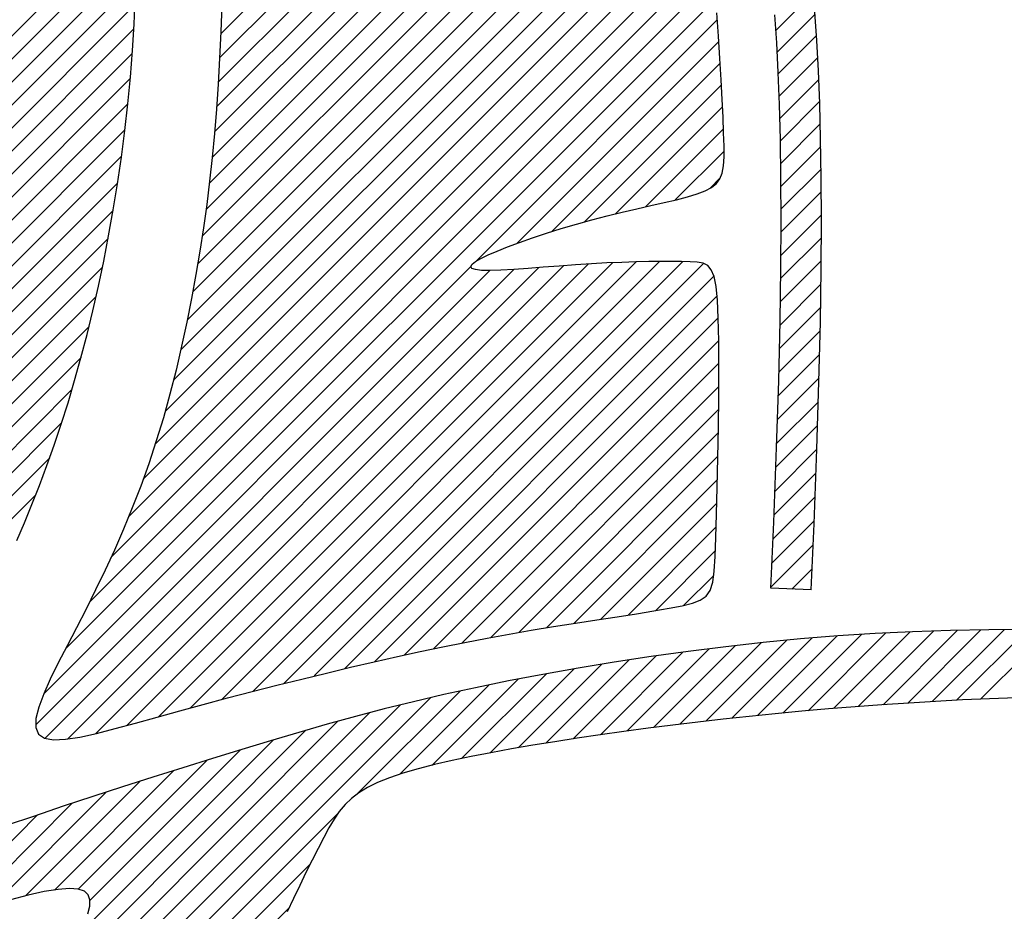
# Model space of a CAD drawing. Extents: x 0 to 34, y 0 to 22.
# Drawn here: x 12.2 to 12.2, y 19.2 to 19.2 of the extents above; entities that cross this region are included whole.
import ezdxf

# ---------------------------------------------------------------- set-up
doc = ezdxf.new("R2010")
doc.units = 0
doc.header["$LTSCALE"] = 0.25
doc.header["$MEASUREMENT"] = 0
doc.layers.get('0').update_dxf_attribs({"linetype": 'CONTINUOUS'})
doc.layers.add('A-LINE-OBJECT', color=7, linetype='CONTINUOUS')

# ---------------------------------------------------------------- blocks, each defined once
blk = doc.blocks.new('*X35')
at = {"color": 0}
for p, q in [((8.5939, 9.33636), (8.91348, 9.65594)), ((8.58325, 9.30803), (8.92422, 9.649)), ((8.57406, 9.28117), (8.93452, 9.64163)), ((8.56615, 9.25558), (8.94458, 9.63401)), ((8.55913, 9.23088), (8.95452, 9.62627)), ((8.55301, 9.20708), (8.96442, 9.6185)), ((8.54754, 9.18394), (8.97433, 9.61073)), ((8.54267, 9.16139), (8.98427, 9.60298)), ((8.53833, 9.13937), (8.99424, 9.59528)), ((8.53446, 9.11783), (9.00427, 9.58763)), ((8.53105, 9.09674), (9.01435, 9.58003)), ((8.52805, 9.07606), (9.02448, 9.57249)), ((8.52544, 9.05577), (9.03467, 9.565)), ((8.52319, 9.03584), (9.04491, 9.55757)), ((8.52132, 9.01629), (9.05523, 9.5502)), ((8.5198, 8.9971), (9.06561, 9.54291)), ((8.5186, 8.97822), (9.07605, 9.53567)), ((8.51769, 8.95964), (9.08654, 9.52848)), ((8.51705, 8.94131), (9.09713, 9.5214)), ((8.51663, 8.92322), (9.1078, 9.51438)), ((8.51643, 8.90534), (9.11853, 9.50744)), ((8.51643, 8.88766), (9.12937, 9.5006))]:
    blk.add_line(p, q, dxfattribs=at)
blk = doc.blocks.new('*X36')
at = {"color": 0}
for p, q in [((8.5939, 9.33636), (8.91348, 9.65594)), ((8.58325, 9.30803), (8.92422, 9.649)), ((8.57406, 9.28117), (8.93452, 9.64163)), ((8.56615, 9.25558), (8.94458, 9.63401)), ((8.55913, 9.23088), (8.95452, 9.62627)), ((8.55301, 9.20708), (8.96442, 9.6185)), ((8.54754, 9.18394), (8.97433, 9.61073)), ((8.54267, 9.16139), (8.98427, 9.60298)), ((8.53833, 9.13937), (8.99424, 9.59528)), ((8.53446, 9.11783), (9.00427, 9.58763)), ((8.53105, 9.09674), (9.01435, 9.58003)), ((8.52805, 9.07606), (9.02448, 9.57249)), ((8.52544, 9.05577), (9.03467, 9.565)), ((8.52319, 9.03584), (9.04491, 9.55757)), ((8.52132, 9.01629), (9.05523, 9.5502)), ((8.5198, 8.9971), (9.06561, 9.54291)), ((8.5186, 8.97822), (9.07605, 9.53567)), ((8.51769, 8.95964), (9.08654, 9.52848)), ((8.51705, 8.94131), (9.09713, 9.5214)), ((8.51663, 8.92322), (9.1078, 9.51438)), ((8.51643, 8.90534), (9.11853, 9.50744)), ((8.51643, 8.88766), (9.12937, 9.5006)), ((7.99609, 9.37495), (8.02849, 9.40735)), ((7.9969, 9.39344), (8.01239, 9.40892)), ((7.99529, 9.35647), (8.02768, 9.38886)), ((7.9946, 9.3381), (8.02687, 9.37037)), ((7.9939, 9.31972), (8.02609, 9.35192)), ((7.9932, 9.30135), (8.02539, 9.33354)), ((7.99263, 9.2831), (8.0247, 9.31517)), ((7.99206, 9.26486), (8.02402, 9.29682)), ((7.99152, 9.24663), (8.02346, 9.27857)), ((7.99109, 9.22853), (8.02289, 9.26032)), ((7.99067, 9.21042), (8.02237, 9.24213)), ((7.99034, 9.19242), (8.02194, 9.22402)), ((7.99007, 9.17447), (8.02152, 9.20592)), ((7.98986, 9.15658), (8.02122, 9.18795)), ((7.98976, 9.13881), (8.02095, 9.17)), ((7.98971, 9.12108), (8.02078, 9.15215)), ((7.98979, 9.10349), (8.02069, 9.13438)), ((7.98995, 9.08597), (8.02068, 9.1167)), ((7.99022, 9.06856), (8.02076, 9.0991)), ((7.99062, 9.05128), (8.02097, 9.08163)), ((7.99109, 9.03407), (8.02124, 9.06422)), ((7.99175, 9.01705), (8.02169, 9.04699)), ((7.99254, 9.00017), (8.02222, 9.02985)), ((7.99346, 8.98341), (8.02288, 9.01283)), ((7.99456, 8.96684), (8.02375, 8.99602)), ((7.99586, 8.95046), (8.02475, 8.97934))]:
    blk.add_line(p, q, dxfattribs=at)
blk = doc.blocks.new('*X37')
at = {"color": 0}
for p, q in [((8.5939, 9.33636), (8.91348, 9.65594)), ((8.58325, 9.30803), (8.92422, 9.649)), ((8.57406, 9.28117), (8.93452, 9.64163)), ((8.56615, 9.25558), (8.94458, 9.63401)), ((8.55913, 9.23088), (8.95452, 9.62627)), ((8.55301, 9.20708), (8.96442, 9.6185)), ((8.54754, 9.18394), (8.97433, 9.61073)), ((8.54267, 9.16139), (8.98427, 9.60298)), ((8.53833, 9.13937), (8.99424, 9.59528)), ((8.53446, 9.11783), (9.00427, 9.58763)), ((8.53105, 9.09674), (9.01435, 9.58003)), ((8.52805, 9.07606), (9.02448, 9.57249)), ((8.52544, 9.05577), (9.03467, 9.565)), ((8.52319, 9.03584), (9.04491, 9.55757)), ((8.52132, 9.01629), (9.05523, 9.5502)), ((8.5198, 8.9971), (9.06561, 9.54291)), ((8.5186, 8.97822), (9.07605, 9.53567)), ((8.51769, 8.95964), (9.08654, 9.52848)), ((8.51705, 8.94131), (9.09713, 9.5214)), ((8.51663, 8.92322), (9.1078, 9.51438)), ((8.51643, 8.90534), (9.11853, 9.50744)), ((8.51643, 8.88766), (9.12937, 9.5006)), ((7.99609, 9.37495), (8.02849, 9.40735)), ((7.9969, 9.39344), (8.01239, 9.40892)), ((7.99529, 9.35647), (8.02768, 9.38886)), ((7.9946, 9.3381), (8.02687, 9.37037)), ((7.9939, 9.31972), (8.02609, 9.35192)), ((7.9932, 9.30135), (8.02539, 9.33354)), ((7.99263, 9.2831), (8.0247, 9.31517)), ((7.99206, 9.26486), (8.02402, 9.29682)), ((7.99152, 9.24663), (8.02346, 9.27857)), ((7.99109, 9.22853), (8.02289, 9.26032)), ((7.99067, 9.21042), (8.02237, 9.24213)), ((7.99034, 9.19242), (8.02194, 9.22402)), ((7.99007, 9.17447), (8.02152, 9.20592)), ((7.98986, 9.15658), (8.02122, 9.18795)), ((7.98976, 9.13881), (8.02095, 9.17)), ((7.98971, 9.12108), (8.02078, 9.15215)), ((7.98979, 9.10349), (8.02069, 9.13438)), ((7.98995, 9.08597), (8.02068, 9.1167)), ((7.99022, 9.06856), (8.02076, 9.0991)), ((7.99062, 9.05128), (8.02097, 9.08163)), ((7.99109, 9.03407), (8.02124, 9.06422)), ((7.99175, 9.01705), (8.02169, 9.04699)), ((7.99254, 9.00017), (8.02222, 9.02985)), ((7.99346, 8.98341), (8.02288, 9.01283)), ((7.99456, 8.96684), (8.02375, 8.99602)), ((7.99586, 8.95046), (8.02475, 8.97934))]:
    blk.add_line(p, q, dxfattribs=at)
blk = doc.blocks.new('*X38')
at = {"color": 0}
for p, q in [((8.39929, 9.6544), (8.5695, 9.82461)), ((8.38294, 9.62037), (8.57829, 9.81573)), ((8.36109, 9.58085), (8.58673, 9.80649)), ((8.29041, 9.4925), (8.59461, 9.79669)), ((8.31367, 9.49807), (8.60082, 9.78523)), ((8.33738, 9.5041), (8.60117, 9.7679)), ((8.36155, 9.5106), (8.58996, 9.73901)), ((8.38615, 9.51752), (8.5743, 9.70567)), ((8.41115, 9.52484), (8.55931, 9.673)), ((8.59269, 9.58264), (8.67926, 9.66921)), ((8.56615, 9.57378), (8.65203, 9.65966)), ((8.5939, 9.33636), (8.91348, 9.65594)), ((8.43646, 9.53247), (8.55236, 9.64838)), ((8.53982, 9.56513), (8.62612, 9.65142)), ((8.58325, 9.30803), (8.92422, 9.649)), ((8.51369, 9.55668), (8.6018, 9.64479)), ((8.57406, 9.28117), (8.93452, 9.64163)), ((8.46201, 9.54034), (8.56128, 9.63962)), ((8.48775, 9.54841), (8.57966, 9.64032)), ((8.56615, 9.25558), (8.94458, 9.63401)), ((8.55913, 9.23088), (8.95452, 9.62627)), ((8.55301, 9.20708), (8.96442, 9.6185)), ((8.54754, 9.18394), (8.97433, 9.61073)), ((8.54267, 9.16139), (8.98427, 9.60298)), ((8.53833, 9.13937), (8.99424, 9.59528)), ((8.53446, 9.11783), (9.00427, 9.58763)), ((8.53105, 9.09674), (9.01435, 9.58003)), ((8.52805, 9.07606), (9.02448, 9.57249)), ((8.26759, 9.48735), (8.34622, 9.56598)), ((8.52544, 9.05577), (9.03467, 9.565)), ((8.52319, 9.03584), (9.04491, 9.55757)), ((8.24515, 9.48259), (8.31389, 9.55132)), ((8.52132, 9.01629), (9.05523, 9.5502)), ((8.22306, 9.47817), (8.28936, 9.54448)), ((8.5198, 8.9971), (9.06561, 9.54291)), ((8.17976, 9.47023), (8.2444, 9.53487)), ((8.20126, 9.47405), (8.2665, 9.5393)), ((8.5186, 8.97822), (9.07605, 9.53567)), ((8.13756, 9.46338), (8.20155, 9.52737)), ((8.15855, 9.4667), (8.22282, 9.53097)), ((8.51769, 8.95964), (9.08654, 9.52848)), ((8.09625, 9.45743), (8.15974, 9.52092)), ((8.11678, 9.46028), (8.18053, 9.52403)), ((8.51705, 8.94131), (9.09713, 9.5214)), ((8.036, 9.45021), (8.09862, 9.51283)), ((8.05589, 9.45242), (8.11882, 9.51535)), ((8.07598, 9.45483), (8.13919, 9.51805)), ((8.51663, 8.92322), (9.1078, 9.51438)), ((7.97778, 9.44502), (8.03894, 9.50619)), ((7.99701, 9.44658), (8.05869, 9.50826)), ((8.01642, 9.44831), (8.07858, 9.51047)), ((8.51643, 8.90534), (9.11853, 9.50744)), ((7.88499, 9.44063), (7.94222, 9.49786)), ((7.90319, 9.44115), (7.96131, 9.49926)), ((7.92151, 9.44179), (7.98052, 9.5008)), ((7.9401, 9.4427), (7.99986, 9.50246)), ((7.95886, 9.44379), (8.01934, 9.50426)), ((8.51643, 8.88766), (9.12937, 9.5006)), ((7.81398, 9.44033), (7.86725, 9.4936)), ((7.83146, 9.44013), (7.88579, 9.49445)), ((7.84918, 9.44017), (7.90446, 9.49545)), ((7.86699, 9.44031), (7.92327, 9.49658)), ((7.99609, 9.37495), (8.02849, 9.40735)), ((7.9969, 9.39344), (8.01239, 9.40892)), ((7.99529, 9.35647), (8.02768, 9.38886)), ((7.9946, 9.3381), (8.02687, 9.37037)), ((7.9939, 9.31972), (8.02609, 9.35192)), ((7.9932, 9.30135), (8.02539, 9.33354)), ((7.99263, 9.2831), (8.0247, 9.31517)), ((7.99206, 9.26486), (8.02402, 9.29682)), ((7.99152, 9.24663), (8.02346, 9.27857)), ((7.99109, 9.22853), (8.02289, 9.26032)), ((7.99067, 9.21042), (8.02237, 9.24213)), ((7.99034, 9.19242), (8.02194, 9.22402)), ((7.99007, 9.17447), (8.02152, 9.20592)), ((7.98986, 9.15658), (8.02122, 9.18795)), ((7.98976, 9.13881), (8.02095, 9.17)), ((7.98971, 9.12108), (8.02078, 9.15215)), ((7.98979, 9.10349), (8.02069, 9.13438)), ((7.98995, 9.08597), (8.02068, 9.1167)), ((7.99022, 9.06856), (8.02076, 9.0991)), ((7.99062, 9.05128), (8.02097, 9.08163)), ((7.99109, 9.03407), (8.02124, 9.06422)), ((7.99175, 9.01705), (8.02169, 9.04699)), ((7.99254, 9.00017), (8.02222, 9.02985)), ((7.99346, 8.98341), (8.02288, 9.01283)), ((7.99456, 8.96684), (8.02375, 8.99602)), ((7.99586, 8.95046), (8.02475, 8.97934))]:
    blk.add_line(p, q, dxfattribs=at)
blk = doc.blocks.new('*X39')
at = {"color": 0}
for p, q in [((8.39929, 9.6544), (8.5695, 9.82461)), ((8.38294, 9.62037), (8.57829, 9.81573)), ((8.36109, 9.58085), (8.58673, 9.80649)), ((8.29041, 9.4925), (8.59461, 9.79669)), ((8.31367, 9.49807), (8.60082, 9.78523)), ((8.33738, 9.5041), (8.60117, 9.7679)), ((8.36155, 9.5106), (8.58996, 9.73901)), ((8.38615, 9.51752), (8.5743, 9.70567)), ((8.41115, 9.52484), (8.55931, 9.673)), ((8.59269, 9.58264), (8.67926, 9.66921)), ((8.56615, 9.57378), (8.65203, 9.65966)), ((8.5939, 9.33636), (8.91348, 9.65594)), ((8.43646, 9.53247), (8.55236, 9.64838)), ((8.53982, 9.56513), (8.62612, 9.65142)), ((8.58325, 9.30803), (8.92422, 9.649)), ((8.51369, 9.55668), (8.6018, 9.64479)), ((8.57406, 9.28117), (8.93452, 9.64163)), ((8.46201, 9.54034), (8.56128, 9.63962)), ((8.48775, 9.54841), (8.57966, 9.64032)), ((8.56615, 9.25558), (8.94458, 9.63401)), ((8.55913, 9.23088), (8.95452, 9.62627)), ((8.55301, 9.20708), (8.96442, 9.6185)), ((8.54754, 9.18394), (8.97433, 9.61073)), ((8.54267, 9.16139), (8.98427, 9.60298)), ((8.53833, 9.13937), (8.99424, 9.59528)), ((8.53446, 9.11783), (9.00427, 9.58763)), ((8.53105, 9.09674), (9.01435, 9.58003)), ((8.52805, 9.07606), (9.02448, 9.57249)), ((8.26759, 9.48735), (8.34622, 9.56598)), ((8.52544, 9.05577), (9.03467, 9.565)), ((8.52319, 9.03584), (9.04491, 9.55757)), ((8.24515, 9.48259), (8.31389, 9.55132)), ((8.52132, 9.01629), (9.05523, 9.5502)), ((8.22306, 9.47817), (8.28936, 9.54448)), ((8.5198, 8.9971), (9.06561, 9.54291)), ((8.17976, 9.47023), (8.2444, 9.53487)), ((8.20126, 9.47405), (8.2665, 9.5393)), ((8.5186, 8.97822), (9.07605, 9.53567)), ((8.13756, 9.46338), (8.20155, 9.52737)), ((8.15855, 9.4667), (8.22282, 9.53097)), ((8.51769, 8.95964), (9.08654, 9.52848)), ((8.09625, 9.45743), (8.15974, 9.52092)), ((8.11678, 9.46028), (8.18053, 9.52403)), ((8.18809, 9.16036), (8.54779, 9.52006)), ((8.20723, 9.16182), (8.56962, 9.52421)), ((8.22628, 9.1632), (8.58672, 9.52363)), ((8.51705, 8.94131), (9.09713, 9.5214)), ((8.036, 9.45021), (8.09862, 9.51283)), ((8.05589, 9.45242), (8.11882, 9.51535)), ((8.07598, 9.45483), (8.13919, 9.51805)), ((8.16907, 9.15902), (8.52381, 9.51376)), ((8.24476, 9.164), (8.59395, 9.51319)), ((8.51663, 8.92322), (9.1078, 9.51438)), ((7.97778, 9.44502), (8.03894, 9.50619)), ((7.99701, 9.44658), (8.05869, 9.50826)), ((8.01642, 9.44831), (8.07858, 9.51047)), ((8.1504, 9.15803), (8.4993, 9.50693)), ((8.51643, 8.90534), (9.11853, 9.50744)), ((7.88499, 9.44063), (7.94222, 9.49786)), ((7.90319, 9.44115), (7.96131, 9.49926)), ((7.92151, 9.44179), (7.98052, 9.5008)), ((7.9401, 9.4427), (7.99986, 9.50246)), ((7.95886, 9.44379), (8.01934, 9.50426)), ((8.13208, 9.15738), (8.47495, 9.50026)), ((8.51643, 8.88766), (9.12937, 9.5006)), ((7.81398, 9.44033), (7.86725, 9.4936)), ((7.83146, 9.44013), (7.88579, 9.49445)), ((7.84918, 9.44017), (7.90446, 9.49545)), ((7.86699, 9.44031), (7.92327, 9.49658)), ((8.11413, 9.15711), (8.45083, 9.49381)), ((8.25923, 9.16079), (8.58784, 9.4894)), ((8.09654, 9.1572), (8.42692, 9.48758)), ((8.07236, 9.16838), (8.37974, 9.47576)), ((8.08028, 9.15862), (8.40323, 9.48157)), ((8.07001, 9.1837), (8.35645, 9.47015)), ((8.06871, 9.21776), (8.31061, 9.45966)), ((8.06907, 9.20044), (8.33339, 9.46476)), ((8.06861, 9.23534), (8.28811, 9.45484)), ((8.07112, 8.955), (8.57107, 9.45496)), ((8.06865, 9.25306), (8.26591, 9.45031)), ((8.0688, 9.27088), (8.24404, 9.44612)), ((8.06902, 9.28878), (8.22249, 9.44225)), ((8.06931, 9.30675), (8.20124, 9.43868)), ((8.06968, 9.32479), (8.18022, 9.43534)), ((8.0701, 9.34289), (8.15933, 9.43213)), ((8.07057, 9.36104), (8.13845, 9.42892)), ((8.07116, 9.37931), (8.11742, 9.42556)), ((8.07255, 9.39837), (8.09569, 9.42151)), ((8.07256, 8.93876), (8.55246, 9.41867)), ((7.99609, 9.37495), (8.02849, 9.40735)), ((7.9969, 9.39344), (8.01239, 9.40892)), ((7.99529, 9.35647), (8.02768, 9.38886)), ((8.07414, 8.92267), (8.53618, 9.38471)), ((7.9946, 9.3381), (8.02687, 9.37037)), ((8.07588, 8.90673), (8.52254, 9.35339)), ((7.9939, 9.31972), (8.02609, 9.35192)), ((7.9932, 9.30135), (8.02539, 9.33354)), ((8.07777, 8.89095), (8.5113, 9.32447)), ((7.99263, 9.2831), (8.0247, 9.31517)), ((7.99206, 9.26486), (8.02402, 9.29682)), ((8.07983, 8.87532), (8.50209, 9.29759)), ((7.99152, 9.24663), (8.02346, 9.27857)), ((8.08206, 8.85988), (8.4945, 9.27232)), ((7.99109, 9.22853), (8.02289, 9.26032)), ((8.08445, 8.84458), (8.48804, 9.24818)), ((7.99067, 9.21042), (8.02237, 9.24213)), ((8.08697, 8.82943), (8.4824, 9.22486)), ((7.99034, 9.19242), (8.02194, 9.22402)), ((7.99007, 9.17447), (8.02152, 9.20592)), ((8.08963, 8.81441), (8.47747, 9.20226)), ((7.98986, 9.15658), (8.02122, 9.18795)), ((8.09241, 8.79952), (8.47316, 9.18027)), ((7.98976, 9.13881), (8.02095, 9.17)), ((8.06982, 8.97138), (8.25527, 9.15683)), ((8.09531, 8.78474), (8.46933, 9.15876)), ((7.98971, 9.12108), (8.02078, 9.15215)), ((8.06863, 8.98787), (8.22389, 9.14313)), ((7.98979, 9.10349), (8.02069, 9.13438)), ((8.06756, 9.00448), (8.19715, 9.13406)), ((8.09835, 8.7701), (8.46594, 9.13769)), ((8.06661, 9.0212), (8.17196, 9.12655)), ((8.06576, 9.03803), (8.14804, 9.12031)), ((7.98995, 9.08597), (8.02068, 9.1167)), ((8.06503, 9.05498), (8.12506, 9.11501)), ((8.10149, 8.75556), (8.46299, 9.11706)), ((8.06458, 9.07221), (8.10211, 9.10974)), ((7.99022, 9.06856), (8.02076, 9.0991)), ((8.06753, 9.09284), (8.07538, 9.10068)), ((8.10471, 8.74111), (8.46043, 9.09683)), ((7.99062, 9.05128), (8.02097, 9.08163)), ((8.10803, 8.72675), (8.45826, 9.07698)), ((7.99109, 9.03407), (8.02124, 9.06422)), ((8.11149, 8.71253), (8.45644, 9.05748)), ((7.99175, 9.01705), (8.02169, 9.04699)), ((8.11503, 8.6984), (8.4549, 9.03827)), ((7.99254, 9.00017), (8.02222, 9.02985)), ((7.99346, 8.98341), (8.02288, 9.01283)), ((8.11868, 8.68437), (8.45362, 9.0193)), ((8.12245, 8.67046), (8.45255, 9.00056)), ((7.99456, 8.96684), (8.02375, 8.99602)), ((8.1264, 8.65673), (8.45169, 8.98202)), ((7.99586, 8.95046), (8.02475, 8.97934))]:
    blk.add_line(p, q, dxfattribs=at)
blk = doc.blocks.new('*X40')
at = {"color": 0}
for p, q in [((8.39929, 9.6544), (8.5695, 9.82461)), ((8.38294, 9.62037), (8.57829, 9.81573)), ((8.36109, 9.58085), (8.58673, 9.80649)), ((8.29041, 9.4925), (8.59461, 9.79669)), ((8.31367, 9.49807), (8.60082, 9.78523)), ((8.33738, 9.5041), (8.60117, 9.7679)), ((8.36155, 9.5106), (8.58996, 9.73901)), ((8.38615, 9.51752), (8.5743, 9.70567)), ((8.41115, 9.52484), (8.55931, 9.673)), ((8.59269, 9.58264), (8.67926, 9.66921)), ((8.56615, 9.57378), (8.65203, 9.65966)), ((8.5939, 9.33636), (8.91348, 9.65594)), ((8.43646, 9.53247), (8.55236, 9.64838)), ((8.53982, 9.56513), (8.62612, 9.65142)), ((8.58325, 9.30803), (8.92422, 9.649)), ((8.51369, 9.55668), (8.6018, 9.64479)), ((8.57406, 9.28117), (8.93452, 9.64163)), ((8.46201, 9.54034), (8.56128, 9.63962)), ((8.48775, 9.54841), (8.57966, 9.64032)), ((8.56615, 9.25558), (8.94458, 9.63401)), ((8.55913, 9.23088), (8.95452, 9.62627)), ((8.55301, 9.20708), (8.96442, 9.6185)), ((8.54754, 9.18394), (8.97433, 9.61073)), ((8.54267, 9.16139), (8.98427, 9.60298)), ((8.53833, 9.13937), (8.99424, 9.59528)), ((8.53446, 9.11783), (9.00427, 9.58763)), ((8.53105, 9.09674), (9.01435, 9.58003)), ((8.52805, 9.07606), (9.02448, 9.57249)), ((8.26759, 9.48735), (8.34622, 9.56598)), ((8.52544, 9.05577), (9.03467, 9.565)), ((8.52319, 9.03584), (9.04491, 9.55757)), ((8.24515, 9.48259), (8.31389, 9.55132)), ((8.52132, 9.01629), (9.05523, 9.5502)), ((8.22306, 9.47817), (8.28936, 9.54448)), ((8.5198, 8.9971), (9.06561, 9.54291)), ((8.17976, 9.47023), (8.2444, 9.53487)), ((8.20126, 9.47405), (8.2665, 9.5393)), ((8.5186, 8.97822), (9.07605, 9.53567)), ((8.13756, 9.46338), (8.20155, 9.52737)), ((8.15855, 9.4667), (8.22282, 9.53097)), ((8.51769, 8.95964), (9.08654, 9.52848)), ((8.09625, 9.45743), (8.15974, 9.52092)), ((8.11678, 9.46028), (8.18053, 9.52403)), ((8.18809, 9.16036), (8.54779, 9.52006)), ((8.20723, 9.16182), (8.56962, 9.52421)), ((8.22628, 9.1632), (8.58672, 9.52363)), ((8.51705, 8.94131), (9.09713, 9.5214)), ((8.036, 9.45021), (8.09862, 9.51283)), ((8.05589, 9.45242), (8.11882, 9.51535)), ((8.07598, 9.45483), (8.13919, 9.51805)), ((8.16907, 9.15902), (8.52381, 9.51376)), ((8.24476, 9.164), (8.59395, 9.51319)), ((8.51663, 8.92322), (9.1078, 9.51438)), ((7.97778, 9.44502), (8.03894, 9.50619)), ((7.99701, 9.44658), (8.05869, 9.50826)), ((8.01642, 9.44831), (8.07858, 9.51047)), ((8.1504, 9.15803), (8.4993, 9.50693)), ((8.51643, 8.90534), (9.11853, 9.50744)), ((7.88499, 9.44063), (7.94222, 9.49786)), ((7.90319, 9.44115), (7.96131, 9.49926)), ((7.92151, 9.44179), (7.98052, 9.5008)), ((7.9401, 9.4427), (7.99986, 9.50246)), ((7.95886, 9.44379), (8.01934, 9.50426)), ((8.13208, 9.15738), (8.47495, 9.50026)), ((8.51643, 8.88766), (9.12937, 9.5006)), ((7.81398, 9.44033), (7.86725, 9.4936)), ((7.83146, 9.44013), (7.88579, 9.49445)), ((7.84918, 9.44017), (7.90446, 9.49545)), ((7.86699, 9.44031), (7.92327, 9.49658)), ((8.11413, 9.15711), (8.45083, 9.49381)), ((8.25923, 9.16079), (8.58784, 9.4894)), ((8.09654, 9.1572), (8.42692, 9.48758)), ((8.07236, 9.16838), (8.37974, 9.47576)), ((8.08028, 9.15862), (8.40323, 9.48157)), ((8.07001, 9.1837), (8.35645, 9.47015)), ((8.06871, 9.21776), (8.31061, 9.45966)), ((8.06907, 9.20044), (8.33339, 9.46476)), ((8.06861, 9.23534), (8.28811, 9.45484)), ((8.07112, 8.955), (8.57107, 9.45496)), ((8.06865, 9.25306), (8.26591, 9.45031)), ((8.0688, 9.27088), (8.24404, 9.44612)), ((8.06902, 9.28878), (8.22249, 9.44225)), ((8.06931, 9.30675), (8.20124, 9.43868)), ((8.06968, 9.32479), (8.18022, 9.43534)), ((8.0701, 9.34289), (8.15933, 9.43213)), ((8.07057, 9.36104), (8.13845, 9.42892)), ((8.07116, 9.37931), (8.11742, 9.42556)), ((8.07255, 9.39837), (8.09569, 9.42151)), ((8.07256, 8.93876), (8.55246, 9.41867)), ((7.99609, 9.37495), (8.02849, 9.40735)), ((7.9969, 9.39344), (8.01239, 9.40892)), ((7.99529, 9.35647), (8.02768, 9.38886)), ((8.07414, 8.92267), (8.53618, 9.38471)), ((7.9946, 9.3381), (8.02687, 9.37037)), ((8.07588, 8.90673), (8.52254, 9.35339)), ((7.9939, 9.31972), (8.02609, 9.35192)), ((7.9932, 9.30135), (8.02539, 9.33354)), ((8.07777, 8.89095), (8.5113, 9.32447)), ((7.99263, 9.2831), (8.0247, 9.31517)), ((7.99206, 9.26486), (8.02402, 9.29682)), ((8.07983, 8.87532), (8.50209, 9.29759)), ((7.99152, 9.24663), (8.02346, 9.27857)), ((8.08206, 8.85988), (8.4945, 9.27232)), ((7.99109, 9.22853), (8.02289, 9.26032)), ((8.08445, 8.84458), (8.48804, 9.24818)), ((7.99067, 9.21042), (8.02237, 9.24213)), ((8.08697, 8.82943), (8.4824, 9.22486)), ((7.99034, 9.19242), (8.02194, 9.22402)), ((7.99007, 9.17447), (8.02152, 9.20592)), ((8.08963, 8.81441), (8.47747, 9.20226)), ((7.98986, 9.15658), (8.02122, 9.18795)), ((8.09241, 8.79952), (8.47316, 9.18027)), ((7.98976, 9.13881), (8.02095, 9.17)), ((8.06982, 8.97138), (8.25527, 9.15683)), ((8.09531, 8.78474), (8.46933, 9.15876)), ((7.98971, 9.12108), (8.02078, 9.15215)), ((8.06863, 8.98787), (8.22389, 9.14313)), ((7.98979, 9.10349), (8.02069, 9.13438)), ((8.06756, 9.00448), (8.19715, 9.13406)), ((8.09835, 8.7701), (8.46594, 9.13769)), ((8.06661, 9.0212), (8.17196, 9.12655)), ((8.06576, 9.03803), (8.14804, 9.12031)), ((7.98995, 9.08597), (8.02068, 9.1167)), ((8.06503, 9.05498), (8.12506, 9.11501)), ((8.10149, 8.75556), (8.46299, 9.11706)), ((8.06458, 9.07221), (8.10211, 9.10974)), ((7.99022, 9.06856), (8.02076, 9.0991)), ((8.06753, 9.09284), (8.07538, 9.10068)), ((8.10471, 8.74111), (8.46043, 9.09683)), ((7.99062, 9.05128), (8.02097, 9.08163)), ((8.10803, 8.72675), (8.45826, 9.07698)), ((7.99109, 9.03407), (8.02124, 9.06422)), ((8.11149, 8.71253), (8.45644, 9.05748)), ((7.99175, 9.01705), (8.02169, 9.04699)), ((8.11503, 8.6984), (8.4549, 9.03827)), ((7.99254, 9.00017), (8.02222, 9.02985)), ((7.99346, 8.98341), (8.02288, 9.01283)), ((8.11868, 8.68437), (8.45362, 9.0193)), ((8.12245, 8.67046), (8.45255, 9.00056)), ((7.99456, 8.96684), (8.02375, 8.99602)), ((8.1264, 8.65673), (8.45169, 8.98202)), ((7.99586, 8.95046), (8.02475, 8.97934))]:
    blk.add_line(p, q, dxfattribs=at)
blk = doc.blocks.new('*X41')
at = {"color": 0}
for p, q in [((8.39929, 9.6544), (8.5695, 9.82461)), ((8.38294, 9.62037), (8.57829, 9.81573)), ((8.36109, 9.58085), (8.58673, 9.80649)), ((8.29041, 9.4925), (8.59461, 9.79669)), ((8.31367, 9.49807), (8.60082, 9.78523)), ((8.33738, 9.5041), (8.60117, 9.7679)), ((8.36155, 9.5106), (8.58996, 9.73901)), ((8.38615, 9.51752), (8.5743, 9.70567)), ((8.41115, 9.52484), (8.55931, 9.673)), ((8.59269, 9.58264), (8.67926, 9.66921)), ((8.56615, 9.57378), (8.65203, 9.65966)), ((8.5939, 9.33636), (8.91348, 9.65594)), ((8.43646, 9.53247), (8.55236, 9.64838)), ((8.53982, 9.56513), (8.62612, 9.65142)), ((8.58325, 9.30803), (8.92422, 9.649)), ((8.51369, 9.55668), (8.6018, 9.64479)), ((8.57406, 9.28117), (8.93452, 9.64163)), ((8.46201, 9.54034), (8.56128, 9.63962)), ((8.48775, 9.54841), (8.57966, 9.64032)), ((8.56615, 9.25558), (8.94458, 9.63401)), ((8.55913, 9.23088), (8.95452, 9.62627)), ((8.55301, 9.20708), (8.96442, 9.6185)), ((8.54754, 9.18394), (8.97433, 9.61073)), ((8.54267, 9.16139), (8.98427, 9.60298)), ((8.53833, 9.13937), (8.99424, 9.59528)), ((8.53446, 9.11783), (9.00427, 9.58763)), ((8.53105, 9.09674), (9.01435, 9.58003)), ((8.52805, 9.07606), (9.02448, 9.57249)), ((8.26759, 9.48735), (8.34622, 9.56598)), ((8.52544, 9.05577), (9.03467, 9.565)), ((8.52319, 9.03584), (9.04491, 9.55757)), ((8.24515, 9.48259), (8.31389, 9.55132)), ((8.52132, 9.01629), (9.05523, 9.5502)), ((8.22306, 9.47817), (8.28936, 9.54448)), ((8.5198, 8.9971), (9.06561, 9.54291)), ((8.17976, 9.47023), (8.2444, 9.53487)), ((8.20126, 9.47405), (8.2665, 9.5393)), ((8.5186, 8.97822), (9.07605, 9.53567)), ((8.13756, 9.46338), (8.20155, 9.52737)), ((8.15855, 9.4667), (8.22282, 9.53097)), ((8.51769, 8.95964), (9.08654, 9.52848)), ((8.09625, 9.45743), (8.15974, 9.52092)), ((8.11678, 9.46028), (8.18053, 9.52403)), ((8.18809, 9.16036), (8.54779, 9.52006)), ((8.20723, 9.16182), (8.56962, 9.52421)), ((8.22628, 9.1632), (8.58672, 9.52363)), ((8.51705, 8.94131), (9.09713, 9.5214)), ((8.036, 9.45021), (8.09862, 9.51283)), ((8.05589, 9.45242), (8.11882, 9.51535)), ((8.07598, 9.45483), (8.13919, 9.51805)), ((8.16907, 9.15902), (8.52381, 9.51376)), ((8.24476, 9.164), (8.59395, 9.51319)), ((8.51663, 8.92322), (9.1078, 9.51438)), ((7.97778, 9.44502), (8.03894, 9.50619)), ((7.99701, 9.44658), (8.05869, 9.50826)), ((8.01642, 9.44831), (8.07858, 9.51047)), ((8.1504, 9.15803), (8.4993, 9.50693)), ((8.51643, 8.90534), (9.11853, 9.50744)), ((7.88499, 9.44063), (7.94222, 9.49786)), ((7.90319, 9.44115), (7.96131, 9.49926)), ((7.92151, 9.44179), (7.98052, 9.5008)), ((7.9401, 9.4427), (7.99986, 9.50246)), ((7.95886, 9.44379), (8.01934, 9.50426)), ((8.13208, 9.15738), (8.47495, 9.50026)), ((8.51643, 8.88766), (9.12937, 9.5006)), ((7.81398, 9.44033), (7.86725, 9.4936)), ((7.83146, 9.44013), (7.88579, 9.49445)), ((7.84918, 9.44017), (7.90446, 9.49545)), ((7.86699, 9.44031), (7.92327, 9.49658)), ((8.11413, 9.15711), (8.45083, 9.49381)), ((8.25923, 9.16079), (8.58784, 9.4894)), ((8.09654, 9.1572), (8.42692, 9.48758)), ((8.07236, 9.16838), (8.37974, 9.47576)), ((8.08028, 9.15862), (8.40323, 9.48157)), ((8.07001, 9.1837), (8.35645, 9.47015)), ((8.06871, 9.21776), (8.31061, 9.45966)), ((8.06907, 9.20044), (8.33339, 9.46476)), ((8.06861, 9.23534), (8.28811, 9.45484)), ((8.07112, 8.955), (8.57107, 9.45496)), ((8.06865, 9.25306), (8.26591, 9.45031)), ((8.0688, 9.27088), (8.24404, 9.44612)), ((8.06902, 9.28878), (8.22249, 9.44225)), ((8.06931, 9.30675), (8.20124, 9.43868)), ((8.06968, 9.32479), (8.18022, 9.43534)), ((8.0701, 9.34289), (8.15933, 9.43213)), ((8.07057, 9.36104), (8.13845, 9.42892)), ((8.07116, 9.37931), (8.11742, 9.42556)), ((8.07255, 9.39837), (8.09569, 9.42151)), ((8.07256, 8.93876), (8.55246, 9.41867)), ((7.99609, 9.37495), (8.02849, 9.40735)), ((7.9969, 9.39344), (8.01239, 9.40892)), ((7.99529, 9.35647), (8.02768, 9.38886)), ((8.07414, 8.92267), (8.53618, 9.38471)), ((7.9946, 9.3381), (8.02687, 9.37037)), ((8.07588, 8.90673), (8.52254, 9.35339)), ((7.9939, 9.31972), (8.02609, 9.35192)), ((7.9932, 9.30135), (8.02539, 9.33354)), ((8.07777, 8.89095), (8.5113, 9.32447)), ((7.99263, 9.2831), (8.0247, 9.31517)), ((7.99206, 9.26486), (8.02402, 9.29682)), ((8.07983, 8.87532), (8.50209, 9.29759)), ((7.99152, 9.24663), (8.02346, 9.27857)), ((8.08206, 8.85988), (8.4945, 9.27232)), ((7.99109, 9.22853), (8.02289, 9.26032)), ((8.08445, 8.84458), (8.48804, 9.24818)), ((7.99067, 9.21042), (8.02237, 9.24213)), ((8.08697, 8.82943), (8.4824, 9.22486)), ((7.99034, 9.19242), (8.02194, 9.22402)), ((7.99007, 9.17447), (8.02152, 9.20592)), ((8.08963, 8.81441), (8.47747, 9.20226)), ((7.98986, 9.15658), (8.02122, 9.18795)), ((8.09241, 8.79952), (8.47316, 9.18027)), ((7.98976, 9.13881), (8.02095, 9.17)), ((8.06982, 8.97138), (8.25527, 9.15683)), ((8.09531, 8.78474), (8.46933, 9.15876)), ((7.98971, 9.12108), (8.02078, 9.15215)), ((8.06863, 8.98787), (8.22389, 9.14313)), ((7.98979, 9.10349), (8.02069, 9.13438)), ((8.06756, 9.00448), (8.19715, 9.13406)), ((8.09835, 8.7701), (8.46594, 9.13769)), ((8.06661, 9.0212), (8.17196, 9.12655)), ((8.06576, 9.03803), (8.14804, 9.12031)), ((7.98995, 9.08597), (8.02068, 9.1167)), ((8.06503, 9.05498), (8.12506, 9.11501)), ((8.10149, 8.75556), (8.46299, 9.11706)), ((8.06458, 9.07221), (8.10211, 9.10974)), ((7.99022, 9.06856), (8.02076, 9.0991)), ((8.06753, 9.09284), (8.07538, 9.10068)), ((8.10471, 8.74111), (8.46043, 9.09683)), ((7.99062, 9.05128), (8.02097, 9.08163)), ((8.10803, 8.72675), (8.45826, 9.07698)), ((7.99109, 9.03407), (8.02124, 9.06422)), ((8.11149, 8.71253), (8.45644, 9.05748)), ((7.99175, 9.01705), (8.02169, 9.04699)), ((8.11503, 8.6984), (8.4549, 9.03827)), ((7.99254, 9.00017), (8.02222, 9.02985)), ((7.99346, 8.98341), (8.02288, 9.01283)), ((8.11868, 8.68437), (8.45362, 9.0193)), ((8.12245, 8.67046), (8.45255, 9.00056)), ((7.99456, 8.96684), (8.02375, 8.99602)), ((8.1264, 8.65673), (8.45169, 8.98202)), ((7.99586, 8.95046), (8.02475, 8.97934))]:
    blk.add_line(p, q, dxfattribs=at)
blk = doc.blocks.new('*X42')
at = {"color": 0}
for p, q in [((8.39929, 9.6544), (8.5695, 9.82461)), ((8.38294, 9.62037), (8.57829, 9.81573)), ((8.36109, 9.58085), (8.58673, 9.80649)), ((8.29041, 9.4925), (8.59461, 9.79669)), ((8.31367, 9.49807), (8.60082, 9.78523)), ((8.33738, 9.5041), (8.60117, 9.7679)), ((8.36155, 9.5106), (8.58996, 9.73901)), ((8.38615, 9.51752), (8.5743, 9.70567)), ((8.41115, 9.52484), (8.55931, 9.673)), ((8.59269, 9.58264), (8.67926, 9.66921)), ((8.56615, 9.57378), (8.65203, 9.65966)), ((8.5939, 9.33636), (8.91348, 9.65594)), ((8.43646, 9.53247), (8.55236, 9.64838)), ((8.53982, 9.56513), (8.62612, 9.65142)), ((8.58325, 9.30803), (8.92422, 9.649)), ((8.51369, 9.55668), (8.6018, 9.64479)), ((8.57406, 9.28117), (8.93452, 9.64163)), ((8.46201, 9.54034), (8.56128, 9.63962)), ((8.48775, 9.54841), (8.57966, 9.64032)), ((8.56615, 9.25558), (8.94458, 9.63401)), ((8.55913, 9.23088), (8.95452, 9.62627)), ((8.55301, 9.20708), (8.96442, 9.6185)), ((8.54754, 9.18394), (8.97433, 9.61073)), ((8.54267, 9.16139), (8.98427, 9.60298)), ((8.53833, 9.13937), (8.99424, 9.59528)), ((8.53446, 9.11783), (9.00427, 9.58763)), ((8.53105, 9.09674), (9.01435, 9.58003)), ((8.52805, 9.07606), (9.02448, 9.57249)), ((8.26759, 9.48735), (8.34622, 9.56598)), ((8.52544, 9.05577), (9.03467, 9.565)), ((8.52319, 9.03584), (9.04491, 9.55757)), ((8.24515, 9.48259), (8.31389, 9.55132)), ((8.52132, 9.01629), (9.05523, 9.5502)), ((8.22306, 9.47817), (8.28936, 9.54448)), ((8.5198, 8.9971), (9.06561, 9.54291)), ((8.17976, 9.47023), (8.2444, 9.53487)), ((8.20126, 9.47405), (8.2665, 9.5393)), ((8.5186, 8.97822), (9.07605, 9.53567)), ((8.13756, 9.46338), (8.20155, 9.52737)), ((8.15855, 9.4667), (8.22282, 9.53097)), ((8.51769, 8.95964), (9.08654, 9.52848)), ((8.09625, 9.45743), (8.15974, 9.52092)), ((8.11678, 9.46028), (8.18053, 9.52403)), ((8.18809, 9.16036), (8.54779, 9.52006)), ((8.20723, 9.16182), (8.56962, 9.52421)), ((8.22628, 9.1632), (8.58672, 9.52363)), ((8.51705, 8.94131), (9.09713, 9.5214)), ((8.036, 9.45021), (8.09862, 9.51283)), ((8.05589, 9.45242), (8.11882, 9.51535)), ((8.07598, 9.45483), (8.13919, 9.51805)), ((8.16907, 9.15902), (8.52381, 9.51376)), ((8.24476, 9.164), (8.59395, 9.51319)), ((8.51663, 8.92322), (9.1078, 9.51438)), ((7.97778, 9.44502), (8.03894, 9.50619)), ((7.99701, 9.44658), (8.05869, 9.50826)), ((8.01642, 9.44831), (8.07858, 9.51047)), ((8.1504, 9.15803), (8.4993, 9.50693)), ((8.51643, 8.90534), (9.11853, 9.50744)), ((7.88499, 9.44063), (7.94222, 9.49786)), ((7.90319, 9.44115), (7.96131, 9.49926)), ((7.92151, 9.44179), (7.98052, 9.5008)), ((7.9401, 9.4427), (7.99986, 9.50246)), ((7.95886, 9.44379), (8.01934, 9.50426)), ((8.13208, 9.15738), (8.47495, 9.50026)), ((8.51643, 8.88766), (9.12937, 9.5006)), ((7.81398, 9.44033), (7.86725, 9.4936)), ((7.83146, 9.44013), (7.88579, 9.49445)), ((7.84918, 9.44017), (7.90446, 9.49545)), ((7.86699, 9.44031), (7.92327, 9.49658)), ((8.11413, 9.15711), (8.45083, 9.49381)), ((8.25923, 9.16079), (8.58784, 9.4894)), ((8.09654, 9.1572), (8.42692, 9.48758)), ((8.07236, 9.16838), (8.37974, 9.47576)), ((8.08028, 9.15862), (8.40323, 9.48157)), ((8.07001, 9.1837), (8.35645, 9.47015)), ((8.06871, 9.21776), (8.31061, 9.45966)), ((8.06907, 9.20044), (8.33339, 9.46476)), ((8.06861, 9.23534), (8.28811, 9.45484)), ((8.07112, 8.955), (8.57107, 9.45496)), ((8.06865, 9.25306), (8.26591, 9.45031)), ((8.0688, 9.27088), (8.24404, 9.44612)), ((8.06902, 9.28878), (8.22249, 9.44225)), ((8.06931, 9.30675), (8.20124, 9.43868)), ((8.06968, 9.32479), (8.18022, 9.43534)), ((8.0701, 9.34289), (8.15933, 9.43213)), ((8.07057, 9.36104), (8.13845, 9.42892)), ((8.07116, 9.37931), (8.11742, 9.42556)), ((8.07255, 9.39837), (8.09569, 9.42151)), ((8.07256, 8.93876), (8.55246, 9.41867)), ((7.99609, 9.37495), (8.02849, 9.40735)), ((7.9969, 9.39344), (8.01239, 9.40892)), ((7.99529, 9.35647), (8.02768, 9.38886)), ((8.07414, 8.92267), (8.53618, 9.38471)), ((7.9946, 9.3381), (8.02687, 9.37037)), ((8.07588, 8.90673), (8.52254, 9.35339)), ((7.9939, 9.31972), (8.02609, 9.35192)), ((7.9932, 9.30135), (8.02539, 9.33354)), ((8.07777, 8.89095), (8.5113, 9.32447)), ((7.99263, 9.2831), (8.0247, 9.31517)), ((7.99206, 9.26486), (8.02402, 9.29682)), ((8.07983, 8.87532), (8.50209, 9.29759)), ((7.99152, 9.24663), (8.02346, 9.27857)), ((8.08206, 8.85988), (8.4945, 9.27232)), ((7.99109, 9.22853), (8.02289, 9.26032)), ((8.08445, 8.84458), (8.48804, 9.24818)), ((7.99067, 9.21042), (8.02237, 9.24213)), ((8.08697, 8.82943), (8.4824, 9.22486)), ((7.99034, 9.19242), (8.02194, 9.22402)), ((7.99007, 9.17447), (8.02152, 9.20592)), ((8.08963, 8.81441), (8.47747, 9.20226)), ((7.98986, 9.15658), (8.02122, 9.18795)), ((8.09241, 8.79952), (8.47316, 9.18027)), ((7.98976, 9.13881), (8.02095, 9.17)), ((8.06982, 8.97138), (8.25527, 9.15683)), ((8.09531, 8.78474), (8.46933, 9.15876)), ((7.98971, 9.12108), (8.02078, 9.15215)), ((8.06863, 8.98787), (8.22389, 9.14313)), ((7.98979, 9.10349), (8.02069, 9.13438)), ((8.06756, 9.00448), (8.19715, 9.13406)), ((8.09835, 8.7701), (8.46594, 9.13769)), ((8.06661, 9.0212), (8.17196, 9.12655)), ((8.06576, 9.03803), (8.14804, 9.12031)), ((7.98995, 9.08597), (8.02068, 9.1167)), ((8.06503, 9.05498), (8.12506, 9.11501)), ((8.10149, 8.75556), (8.46299, 9.11706)), ((8.06458, 9.07221), (8.10211, 9.10974)), ((7.99022, 9.06856), (8.02076, 9.0991)), ((8.06753, 9.09284), (8.07538, 9.10068)), ((8.10471, 8.74111), (8.46043, 9.09683)), ((7.99062, 9.05128), (8.02097, 9.08163)), ((8.10803, 8.72675), (8.45826, 9.07698)), ((7.99109, 9.03407), (8.02124, 9.06422)), ((8.11149, 8.71253), (8.45644, 9.05748)), ((7.99175, 9.01705), (8.02169, 9.04699)), ((8.11503, 8.6984), (8.4549, 9.03827)), ((7.99254, 9.00017), (8.02222, 9.02985)), ((7.99346, 8.98341), (8.02288, 9.01283)), ((8.11868, 8.68437), (8.45362, 9.0193)), ((8.12245, 8.67046), (8.45255, 9.00056)), ((7.99456, 8.96684), (8.02375, 8.99602)), ((8.1264, 8.65673), (8.45169, 8.98202)), ((7.99586, 8.95046), (8.02475, 8.97934))]:
    blk.add_line(p, q, dxfattribs=at)
blk = doc.blocks.new('*X43')
at = {"color": 0}
for p, q in [((8.39929, 9.6544), (8.5695, 9.82461)), ((8.38294, 9.62037), (8.57829, 9.81573)), ((8.36109, 9.58085), (8.58673, 9.80649)), ((8.29041, 9.4925), (8.59461, 9.79669)), ((8.31367, 9.49807), (8.60082, 9.78523)), ((8.33738, 9.5041), (8.60117, 9.7679)), ((8.36155, 9.5106), (8.58996, 9.73901)), ((8.38615, 9.51752), (8.5743, 9.70567)), ((8.41115, 9.52484), (8.55931, 9.673)), ((8.59269, 9.58264), (8.67926, 9.66921)), ((8.56615, 9.57378), (8.65203, 9.65966)), ((8.5939, 9.33636), (8.91348, 9.65594)), ((8.43646, 9.53247), (8.55236, 9.64838)), ((8.53982, 9.56513), (8.62612, 9.65142)), ((8.58325, 9.30803), (8.92422, 9.649)), ((8.51369, 9.55668), (8.6018, 9.64479)), ((8.57406, 9.28117), (8.93452, 9.64163)), ((8.46201, 9.54034), (8.56128, 9.63962)), ((8.48775, 9.54841), (8.57966, 9.64032)), ((8.56615, 9.25558), (8.94458, 9.63401)), ((8.55913, 9.23088), (8.95452, 9.62627)), ((8.55301, 9.20708), (8.96442, 9.6185)), ((8.54754, 9.18394), (8.97433, 9.61073)), ((8.54267, 9.16139), (8.98427, 9.60298)), ((8.53833, 9.13937), (8.99424, 9.59528)), ((8.53446, 9.11783), (9.00427, 9.58763)), ((8.53105, 9.09674), (9.01435, 9.58003)), ((8.52805, 9.07606), (9.02448, 9.57249)), ((8.26759, 9.48735), (8.34622, 9.56598)), ((8.52544, 9.05577), (9.03467, 9.565)), ((8.52319, 9.03584), (9.04491, 9.55757)), ((8.24515, 9.48259), (8.31389, 9.55132)), ((8.52132, 9.01629), (9.05523, 9.5502)), ((8.22306, 9.47817), (8.28936, 9.54448)), ((8.5198, 8.9971), (9.06561, 9.54291)), ((8.17976, 9.47023), (8.2444, 9.53487)), ((8.20126, 9.47405), (8.2665, 9.5393)), ((8.5186, 8.97822), (9.07605, 9.53567)), ((8.13756, 9.46338), (8.20155, 9.52737)), ((8.15855, 9.4667), (8.22282, 9.53097)), ((8.51769, 8.95964), (9.08654, 9.52848)), ((8.09625, 9.45743), (8.15974, 9.52092)), ((8.11678, 9.46028), (8.18053, 9.52403)), ((8.18809, 9.16036), (8.54779, 9.52006)), ((8.20723, 9.16182), (8.56962, 9.52421)), ((8.22628, 9.1632), (8.58672, 9.52363)), ((8.51705, 8.94131), (9.09713, 9.5214)), ((8.036, 9.45021), (8.09862, 9.51283)), ((8.05589, 9.45242), (8.11882, 9.51535)), ((8.07598, 9.45483), (8.13919, 9.51805)), ((8.16907, 9.15902), (8.52381, 9.51376)), ((8.24476, 9.164), (8.59395, 9.51319)), ((8.51663, 8.92322), (9.1078, 9.51438)), ((7.97778, 9.44502), (8.03894, 9.50619)), ((7.99701, 9.44658), (8.05869, 9.50826)), ((8.01642, 9.44831), (8.07858, 9.51047)), ((8.1504, 9.15803), (8.4993, 9.50693)), ((8.51643, 8.90534), (9.11853, 9.50744)), ((7.88499, 9.44063), (7.94222, 9.49786)), ((7.90319, 9.44115), (7.96131, 9.49926)), ((7.92151, 9.44179), (7.98052, 9.5008)), ((7.9401, 9.4427), (7.99986, 9.50246)), ((7.95886, 9.44379), (8.01934, 9.50426)), ((8.13208, 9.15738), (8.47495, 9.50026)), ((8.51643, 8.88766), (9.12937, 9.5006)), ((7.81398, 9.44033), (7.86725, 9.4936)), ((7.83146, 9.44013), (7.88579, 9.49445)), ((7.84918, 9.44017), (7.90446, 9.49545)), ((7.86699, 9.44031), (7.92327, 9.49658)), ((8.11413, 9.15711), (8.45083, 9.49381)), ((8.25923, 9.16079), (8.58784, 9.4894)), ((8.09654, 9.1572), (8.42692, 9.48758)), ((8.07236, 9.16838), (8.37974, 9.47576)), ((8.08028, 9.15862), (8.40323, 9.48157)), ((8.07001, 9.1837), (8.35645, 9.47015)), ((8.06871, 9.21776), (8.31061, 9.45966)), ((8.06907, 9.20044), (8.33339, 9.46476)), ((8.06861, 9.23534), (8.28811, 9.45484)), ((8.07112, 8.955), (8.57107, 9.45496)), ((8.06865, 9.25306), (8.26591, 9.45031)), ((8.0688, 9.27088), (8.24404, 9.44612)), ((8.06902, 9.28878), (8.22249, 9.44225)), ((8.06931, 9.30675), (8.20124, 9.43868)), ((8.06968, 9.32479), (8.18022, 9.43534)), ((8.0701, 9.34289), (8.15933, 9.43213)), ((8.07057, 9.36104), (8.13845, 9.42892)), ((8.07116, 9.37931), (8.11742, 9.42556)), ((8.07255, 9.39837), (8.09569, 9.42151)), ((8.07256, 8.93876), (8.55246, 9.41867)), ((7.99609, 9.37495), (8.02849, 9.40735)), ((7.9969, 9.39344), (8.01239, 9.40892)), ((7.99529, 9.35647), (8.02768, 9.38886)), ((8.07414, 8.92267), (8.53618, 9.38471)), ((7.9946, 9.3381), (8.02687, 9.37037)), ((8.07588, 8.90673), (8.52254, 9.35339)), ((7.9939, 9.31972), (8.02609, 9.35192)), ((7.9932, 9.30135), (8.02539, 9.33354)), ((8.07777, 8.89095), (8.5113, 9.32447)), ((7.99263, 9.2831), (8.0247, 9.31517)), ((7.99206, 9.26486), (8.02402, 9.29682)), ((8.07983, 8.87532), (8.50209, 9.29759)), ((7.99152, 9.24663), (8.02346, 9.27857)), ((8.08206, 8.85988), (8.4945, 9.27232)), ((7.99109, 9.22853), (8.02289, 9.26032)), ((8.08445, 8.84458), (8.48804, 9.24818)), ((7.99067, 9.21042), (8.02237, 9.24213)), ((8.08697, 8.82943), (8.4824, 9.22486)), ((7.99034, 9.19242), (8.02194, 9.22402)), ((7.99007, 9.17447), (8.02152, 9.20592)), ((8.08963, 8.81441), (8.47747, 9.20226)), ((7.98986, 9.15658), (8.02122, 9.18795)), ((8.09241, 8.79952), (8.47316, 9.18027)), ((7.98976, 9.13881), (8.02095, 9.17)), ((8.06982, 8.97138), (8.25527, 9.15683)), ((8.09531, 8.78474), (8.46933, 9.15876)), ((7.98971, 9.12108), (8.02078, 9.15215)), ((8.06863, 8.98787), (8.22389, 9.14313)), ((7.98979, 9.10349), (8.02069, 9.13438)), ((8.06756, 9.00448), (8.19715, 9.13406)), ((8.09835, 8.7701), (8.46594, 9.13769)), ((8.06661, 9.0212), (8.17196, 9.12655)), ((8.06576, 9.03803), (8.14804, 9.12031)), ((7.98995, 9.08597), (8.02068, 9.1167)), ((8.06503, 9.05498), (8.12506, 9.11501)), ((8.10149, 8.75556), (8.46299, 9.11706)), ((8.06458, 9.07221), (8.10211, 9.10974)), ((7.99022, 9.06856), (8.02076, 9.0991)), ((8.06753, 9.09284), (8.07538, 9.10068)), ((8.10471, 8.74111), (8.46043, 9.09683)), ((7.99062, 9.05128), (8.02097, 9.08163)), ((8.10803, 8.72675), (8.45826, 9.07698)), ((7.99109, 9.03407), (8.02124, 9.06422)), ((8.11149, 8.71253), (8.45644, 9.05748)), ((7.99175, 9.01705), (8.02169, 9.04699)), ((8.11503, 8.6984), (8.4549, 9.03827)), ((7.99254, 9.00017), (8.02222, 9.02985)), ((7.99346, 8.98341), (8.02288, 9.01283)), ((8.11868, 8.68437), (8.45362, 9.0193)), ((8.12245, 8.67046), (8.45255, 9.00056)), ((7.99456, 8.96684), (8.02375, 8.99602)), ((8.1264, 8.65673), (8.45169, 8.98202)), ((7.99586, 8.95046), (8.02475, 8.97934))]:
    blk.add_line(p, q, dxfattribs=at)
blk = doc.blocks.new('0180099B')
at = {"layer": 'A-LINE-OBJECT'}
blk.add_line((11.2957, 17.13633), (11.29434, 17.10541), dxfattribs=at)
for points in [[(11.32625, 17.30307), (11.32633, 17.27306), (11.32685, 17.24354), (11.32782, 17.21438), (11.32924, 17.1855), (11.3311, 17.15678), (11.33341, 17.12812), (11.33618, 17.09941), (11.33938, 17.0706), (11.34299, 17.0418), (11.34696, 17.01317), (11.35126, 16.98487), (11.35584, 16.95707), (11.36067, 16.92992), (11.36569, 16.90358), (11.37088, 16.87821), (11.37619, 16.85392), (11.38165, 16.83056), (11.38726, 16.80792), (11.39305, 16.7858), (11.39903, 16.76399), (11.40522, 16.74229), (11.41164, 16.72049), (11.41832, 16.69839), (11.42525, 16.67585), (11.43239, 16.65296), (11.43971, 16.62988), (11.44713, 16.60677), (11.45461, 16.5838), (11.4621, 16.56113), (11.46955, 16.5389), (11.4769, 16.5173)], [(11.37868, 17.29427), (11.37942, 17.27345), (11.38034, 17.25273), (11.38142, 17.23208), (11.38266, 17.21144), (11.38405, 17.19078), (11.38557, 17.17014), (11.38724, 17.14956), (11.38903, 17.12909), (11.39093, 17.10876), (11.39296, 17.08863), (11.39508, 17.06873), (11.3973, 17.04912), (11.39962, 17.02984), (11.40201, 17.0109), (11.4045, 16.99234), (11.40705, 16.97417), (11.40969, 16.95642), (11.41239, 16.93911), (11.41516, 16.92227), (11.418, 16.9059), (11.4209, 16.89006), (11.42386, 16.87484), (11.42691, 16.86035), (11.43006, 16.84671), (11.4333, 16.83401), (11.43667, 16.82239), (11.44016, 16.81194), (11.44379, 16.80278), (11.44758, 16.79498), (11.45161, 16.78835), (11.45598, 16.7827), (11.46078, 16.7778), (11.4661, 16.77344), (11.47204, 16.7694), (11.47868, 16.76546), (11.48613, 16.76141), (11.49443, 16.75708), (11.50345, 16.75251), (11.51301, 16.74777), (11.52294, 16.74295), (11.53307, 16.73813), (11.54321, 16.73339)], [(11.2957, 17.13633), (11.24496, 17.13855), (11.18737, 17.14073), (11.13583, 17.14234), (11.08979, 17.14343), (11.04864, 17.14404), (11.01182, 17.14424), (10.97875, 17.14409), (10.94886, 17.14362), (10.9216, 17.1429), (10.89651, 17.14193), (10.87322, 17.14071), (10.85137, 17.13926)], [(11.29434, 17.10541), (11.2437, 17.10763), (11.1863, 17.1098), (11.13499, 17.1114), (11.08919, 17.11248), (11.04832, 17.1131), (11.01181, 17.1133), (10.97906, 17.11314), (10.94951, 17.11268), (10.92261, 17.11196), (10.89792, 17.11101), (10.87505, 17.10982), (10.85364, 17.1084)], [(10.8458, 16.68305), (10.86651, 16.68232), (10.88686, 16.68137), (10.90674, 16.68024), (10.92607, 16.67891), (10.9449, 16.67739), (10.96334, 16.67565), (10.9815, 16.67368), (10.99947, 16.67146), (11.01736, 16.66898), (11.03527, 16.66623), (11.0533, 16.66318), (11.07153, 16.65983), (11.0899, 16.65616), (11.10834, 16.65216), (11.12677, 16.64782), (11.1451, 16.64314), (11.16327, 16.63809), (11.18118, 16.63268), (11.19876, 16.62688), (11.21595, 16.62071), (11.23272, 16.61421), (11.24909, 16.60743), (11.26504, 16.60042), (11.28059, 16.59326), (11.29572, 16.58599), (11.31044, 16.57866), (11.32476, 16.57134), (11.33863, 16.56413), (11.35187, 16.55729), (11.36429, 16.55115), (11.37567, 16.54603), (11.3858, 16.54224), (11.39446, 16.5401), (11.40146, 16.53993), (11.40657, 16.54204), (11.40966, 16.54667), (11.41091, 16.55367), (11.41057, 16.56284), (11.40886, 16.57394), (11.40605, 16.58675), (11.40238, 16.60105), (11.3981, 16.61662), (11.39344, 16.63323), (11.38863, 16.65066), (11.38374, 16.66876), (11.37881, 16.68736), (11.37389, 16.70629), (11.36902, 16.72539), (11.36425, 16.74451), (11.35962, 16.76348), (11.35516, 16.78214), (11.35093, 16.80036), (11.34691, 16.81819), (11.34309, 16.8357), (11.33947, 16.85296), (11.33603, 16.87004), (11.33277, 16.88703), (11.32967, 16.90399), (11.32673, 16.92099), (11.32393, 16.93806), (11.32126, 16.95497), (11.31874, 16.97143), (11.31634, 16.98717), (11.31406, 17.00188), (11.3119, 17.0153), (11.30985, 17.02714), (11.30791, 17.03711), (11.306, 17.04501), (11.30371, 17.05104), (11.30057, 17.05547), (11.2961, 17.05856), (11.28983, 17.0606), (11.28128, 17.06186), (11.26996, 17.06261), (11.25542, 17.06313), (11.23739, 17.06363), (11.21661, 17.06414), (11.194, 17.0646), (11.17052, 17.06499), (11.14711, 17.06525), (11.12471, 17.06534), (11.10429, 17.06523), (11.08677, 17.06488), (11.07286, 17.06422), (11.06234, 17.06318), (11.05472, 17.06166), (11.04952, 17.05955), (11.04628, 17.05675), (11.0445, 17.05316), (11.04372, 17.04869), (11.04345, 17.04323), (11.04331, 17.03671), (11.04323, 17.02919), (11.04323, 17.02074), (11.04332, 17.01144), (11.04352, 17.00137), (11.04385, 16.99061), (11.04434, 16.97925), (11.04499, 16.96735), (11.0458, 16.95504), (11.04673, 16.9426), (11.04767, 16.93033), (11.04857, 16.91856), (11.04933, 16.9076), (11.04988, 16.89776), (11.05013, 16.88937), (11.05002, 16.88273), (11.04947, 16.87809), (11.04849, 16.87541), (11.04712, 16.8746), (11.04537, 16.87554), (11.04327, 16.87813), (11.04085, 16.88226), (11.03813, 16.88784), (11.03514, 16.89475), (11.03191, 16.90288), (11.0285, 16.91206), (11.02498, 16.92212), (11.02142, 16.93288), (11.01787, 16.94416), (11.01441, 16.95579), (11.0111, 16.96759), (11.00802, 16.97938), (11.0052, 16.99099), (11.00261, 17.00227), (11.0002, 17.01307), (10.9979, 17.02325), (10.99567, 17.03266), (10.99344, 17.04115), (10.99116, 17.04859), (10.98877, 17.05482), (10.98619, 17.05974), (10.98322, 17.06347), (10.97962, 17.06614), (10.97518, 17.06791), (10.96966, 17.06893), (10.96284, 17.06936), (10.95448, 17.06934), (10.94436, 17.06903), (10.93234, 17.06855), (10.9186, 17.06791), (10.90343, 17.06712), (10.88708, 17.06616), (10.86984, 17.06503), (10.85199, 17.06371)], [(11.54486, 16.58005), (11.53886, 16.58144), (11.53393, 16.58159), (11.53009, 16.5803), (11.52736, 16.5774), (11.52575, 16.57269), (11.52529, 16.56599), (11.52597, 16.55719), (11.52771, 16.5465), (11.53038, 16.53419), (11.53389, 16.52056)], [(11.25782, 16.5253), (11.24424, 16.53118), (11.23007, 16.53704), (11.21535, 16.54285), (11.20013, 16.54856), (11.18446, 16.55413), (11.16834, 16.55954), (11.15178, 16.56478), (11.13477, 16.56984), (11.11732, 16.57472), (11.09942, 16.57941), (11.08107, 16.58389), (11.06228, 16.58816), (11.04306, 16.5922), (11.02345, 16.596), (11.00353, 16.59954), (10.98336, 16.60281), (10.963, 16.60577), (10.94252, 16.60843), (10.92198, 16.61074), (10.90146, 16.61271), (10.881, 16.61431), (10.86063, 16.61556), (10.84036, 16.61649)]]:
    blk.add_lwpolyline(points, dxfattribs=at)
at = {"layer": 'A-LINE-OBJECT', "rotation": 270}
for name in ['*X38', '*X39', '*X40', '*X41', '*X42', '*X43', '*X36', '*X37', '*X35']:
    blk.add_blockref(name, (1.88613, 25.13393), dxfattribs=at)

msp = doc.modelspace()

# ---------------------------------------------------------------- block references
at = {"layer": 'A-LINE-OBJECT', "xscale": 0.03125, "yscale": 0.03125, "zscale": 0.03125, "rotation": 270}
msp.add_blockref('0180099B', (11.668341, 19.555291), dxfattribs=at)

doc.saveas('drawing.dxf')
